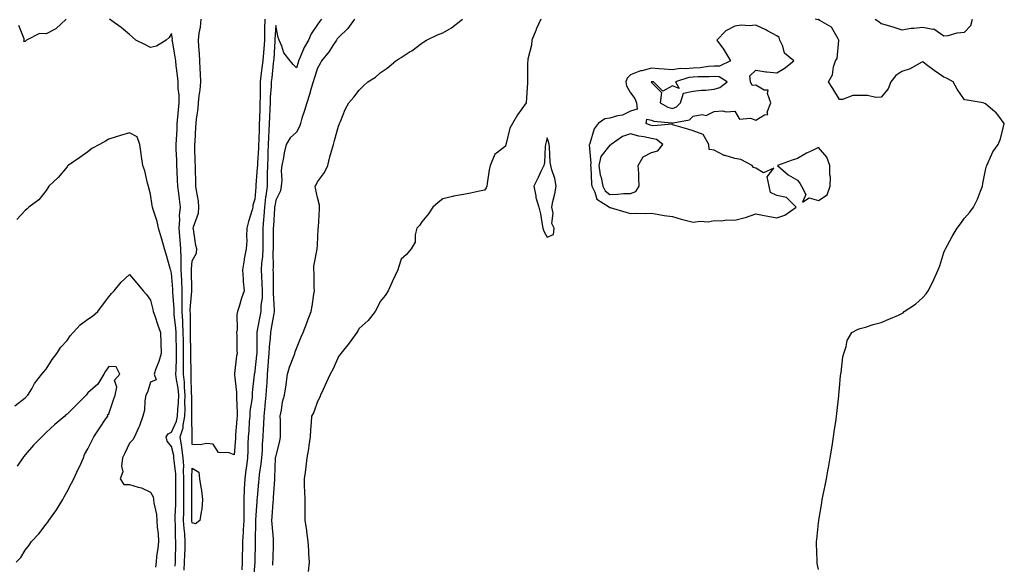
# Model space of a CAD drawing. Units: inches. Extents: x 936803 to 939443, y 7200218 to 7202858.
# Drawn here: x 937785 to 938257, y 7202121 to 7202382 of the extents above; entities that cross this region are included whole.
import ezdxf

# ---------------------------------------------------------------- set-up
doc = ezdxf.new("R2010")
doc.units = ezdxf.units.IN
doc.header["$MEASUREMENT"] = 0
doc.layers.add('Contour_93687200', color=7, linetype='Continuous', true_color=0xb90bc4)

msp = doc.modelspace()

# ---------------------------------------------------------------- linework, layer by layer
at = {"layer": 'Contour_93687200'}
for points in [[(937807.63, 7202381.92, 3217), (937802.62, 7202377.35, 3217), (937798.05, 7202374.95, 3217), (937794.85, 7202375.12, 3217), (937788.71, 7202371.92, 3217), (937788.4, 7202371.57, 3217), (937788.05, 7202371.16, 3217), (937787.41, 7202371.28, 3217), (937787.55, 7202371.92, 3217), (937787.46, 7202372.51, 3217), (937784.93, 7202378.81, 3217)], [(937864.21, 7202118.07, 3217), (937864.4, 7202121.92, 3217), (937864.51, 7202125.47, 3217), (937864.63, 7202128.5, 3217), (937864.73, 7202131.92, 3217), (937864.48, 7202135.49, 3217), (937864.15, 7202138.01, 3217), (937863.9, 7202141.92, 3217), (937863.97, 7202146, 3217), (937863.95, 7202147.82, 3217), (937864.02, 7202151.92, 3217), (937864.04, 7202155.92, 3217), (937864.06, 7202157.94, 3217), (937864.08, 7202161.92, 3217), (937863.9, 7202166.06, 3217), (937863.96, 7202167.84, 3217), (937863.76, 7202171.92, 3217), (937863.12, 7202176.86, 3217), (937863.11, 7202176.98, 3217), (937862.3, 7202181.92, 3217), (937863.64, 7202186.33, 3217), (937863.63, 7202187.51, 3217), (937864.45, 7202191.92, 3217), (937864.61, 7202195.36, 3217), (937864.57, 7202198.44, 3217), (937864.71, 7202201.92, 3217), (937864.36, 7202205.61, 3217), (937864.3, 7202208.17, 3217), (937863.88, 7202211.92, 3217), (937863.91, 7202216.06, 3217), (937863.88, 7202217.76, 3217), (937863.92, 7202221.92, 3217), (937863.85, 7202226.12, 3217), (937863.84, 7202227.7, 3217), (937863.76, 7202231.92, 3217), (937863.51, 7202236.45, 3217), (937863.51, 7202237.39, 3217), (937863.24, 7202241.92, 3217), (937863.25, 7202246.72, 3217), (937863.28, 7202247.15, 3217), (937863.29, 7202251.92, 3217), (937863.05, 7202256.92, 3217), (937862.79, 7202261.92, 3217), (937862.75, 7202266.63, 3217), (937862.67, 7202267.29, 3217), (937862.62, 7202271.92, 3217), (937862.28, 7202276.16, 3217), (937862.07, 7202277.9, 3217), (937861.73, 7202281.92, 3217), (937862.06, 7202285.94, 3217), (937862, 7202287.97, 3217), (937862.43, 7202291.92, 3217), (937861.91, 7202295.79, 3217), (937861.59, 7202298.38, 3217), (937861.13, 7202301.92, 3217), (937861.01, 7202304.89, 3217), (937860.76, 7202309.21, 3217), (937860.65, 7202311.92, 3217), (937860.58, 7202314.46, 3217), (937860.37, 7202319.6, 3217), (937860.3, 7202321.92, 3217), (937860.43, 7202324.3, 3217), (937860.75, 7202329.22, 3217), (937860.89, 7202331.92, 3217), (937861.15, 7202335.03, 3217), (937861.43, 7202338.54, 3217), (937861.72, 7202341.92, 3217), (937861.73, 7202345.59, 3217), (937861.23, 7202348.74, 3217), (937861.24, 7202351.92, 3217), (937861.03, 7202354.91, 3217), (937860.38, 7202359.6, 3217), (937860.19, 7202361.92, 3217), (937859.93, 7202363.8, 3217), (937858.55, 7202371.41, 3217), (937858.48, 7202371.92, 3217), (937858.53, 7202372.41, 3217), (937858.05, 7202374.99, 3217), (937856.92, 7202373.05, 3217), (937855.6, 7202371.92, 3217), (937850.96, 7202369.01, 3217), (937848.05, 7202368.37, 3217), (937845.7, 7202369.58, 3217), (937841.09, 7202371.92, 3217), (937839.39, 7202373.27, 3217), (937838.05, 7202374.62, 3217), (937834.05, 7202377.92, 3217), (937828.42, 7202381.92, 3217)], [(937902.8, 7202381.92, 3216), (937902.7, 7202377.27, 3216), (937902.72, 7202376.59, 3216), (937902.63, 7202371.92, 3216), (937902.3, 7202367.66, 3216), (937902.13, 7202366, 3216), (937901.8, 7202361.92, 3216), (937901.41, 7202358.56, 3216), (937900.94, 7202354.81, 3216), (937900.59, 7202351.92, 3216), (937900.51, 7202349.46, 3216), (937900.55, 7202344.42, 3216), (937900.47, 7202341.92, 3216), (937900.39, 7202339.58, 3216), (937900.24, 7202334.11, 3216), (937900.17, 7202331.92, 3216), (937900.08, 7202329.89, 3216), (937899.93, 7202323.8, 3216), (937899.85, 7202321.92, 3216), (937899.77, 7202320.2, 3216), (937899.3, 7202313.17, 3216), (937899.25, 7202311.92, 3216), (937899.22, 7202310.75, 3216), (937898.54, 7202302.41, 3216), (937898.53, 7202301.92, 3216), (937898.47, 7202301.49, 3216), (937898.05, 7202295.73, 3216), (937897.08, 7202292.9, 3216), (937897.04, 7202291.92, 3216), (937896.7, 7202290.57, 3216), (937894.92, 7202285.05, 3216), (937894.27, 7202281.92, 3216), (937894.08, 7202277.96, 3216), (937894.16, 7202275.81, 3216), (937893.93, 7202271.92, 3216), (937892.85, 7202267.12, 3216), (937892.85, 7202266.72, 3216), (937892.12, 7202261.92, 3216), (937892.46, 7202257.51, 3216), (937892.42, 7202256.3, 3216), (937892.86, 7202251.92, 3216), (937891.65, 7202248.33, 3216), (937890.54, 7202244.42, 3216), (937889.77, 7202241.92, 3216), (937889.48, 7202240.49, 3216), (937889.53, 7202233.4, 3216), (937889.32, 7202231.92, 3216), (937889.34, 7202230.63, 3216), (937889.46, 7202223.33, 3216), (937889.49, 7202221.92, 3216), (937889.3, 7202220.67, 3216), (937888.36, 7202212.23, 3216), (937888.32, 7202211.92, 3216), (937888.32, 7202211.65, 3216), (937889.3, 7202203.17, 3216), (937889.3, 7202201.92, 3216), (937889.22, 7202200.75, 3216), (937889.63, 7202193.5, 3216), (937889.55, 7202191.92, 3216), (937889.45, 7202190.51, 3216), (937888.81, 7202182.68, 3216), (937888.75, 7202181.92, 3216), (937888.72, 7202181.26, 3216), (937888.05, 7202173.35, 3216), (937885.67, 7202174.3, 3216), (937880.61, 7202174.48, 3216), (937878.05, 7202178.52, 3216), (937874.92, 7202178.8, 3216), (937871.89, 7202178.07, 3216), (937868.05, 7202178.25, 3216), (937867.94, 7202181.8, 3216), (937867.92, 7202181.92, 3216), (937867.95, 7202182.02, 3216), (937867.86, 7202191.72, 3216), (937867.89, 7202191.92, 3216), (937867.9, 7202192.08, 3216), (937867.77, 7202201.63, 3216), (937867.78, 7202201.92, 3216), (937867.75, 7202202.21, 3216), (937867.55, 7202211.41, 3216), (937867.49, 7202211.92, 3216), (937867.49, 7202212.47, 3216), (937867.35, 7202221.22, 3216), (937867.36, 7202221.92, 3216), (937867.34, 7202222.62, 3216), (937867.27, 7202231.14, 3216), (937867.25, 7202231.92, 3216), (937867.21, 7202232.76, 3216), (937867.16, 7202241.02, 3216), (937867.11, 7202241.92, 3216), (937867.11, 7202242.86, 3216), (937867.82, 7202251.69, 3216), (937867.82, 7202251.92, 3216), (937867.81, 7202252.17, 3216), (937867.7, 7202261.57, 3216), (937867.68, 7202261.92, 3216), (937867.67, 7202262.29, 3216), (937868.05, 7202266.22, 3216), (937870.07, 7202269.89, 3216), (937870.27, 7202271.92, 3216), (937869.71, 7202273.58, 3216), (937868.64, 7202281.33, 3216), (937868.49, 7202281.92, 3216), (937868.57, 7202282.45, 3216), (937870.96, 7202289.01, 3216), (937871.22, 7202291.92, 3216), (937870.96, 7202294.83, 3216), (937870.03, 7202299.95, 3216), (937869.82, 7202301.92, 3216), (937869.8, 7202303.68, 3216), (937869.6, 7202310.38, 3216), (937869.58, 7202311.92, 3216), (937869.51, 7202313.38, 3216), (937869.32, 7202320.65, 3216), (937869.26, 7202321.92, 3216), (937869.4, 7202323.27, 3216), (937869.76, 7202330.2, 3216), (937869.95, 7202331.92, 3216), (937870.16, 7202334.03, 3216), (937870.82, 7202339.15, 3216), (937871.08, 7202341.92, 3216), (937871.38, 7202345.26, 3216), (937871.9, 7202348.07, 3216), (937872.18, 7202351.92, 3216), (937871.93, 7202355.81, 3216), (937871.91, 7202358.05, 3216), (937871.69, 7202361.92, 3216), (937871.44, 7202365.3, 3216), (937871.19, 7202368.78, 3216), (937870.96, 7202371.92, 3216), (937871.37, 7202375.24, 3216), (937871.95, 7202378.03, 3216), (937872.34, 7202381.92, 3216)], [(937929.9, 7202381.92, 3217), (937929.1, 7202380.87, 3217), (937928.05, 7202379.28, 3217), (937925.09, 7202374.87, 3217), (937923.71, 7202371.92, 3217), (937921.63, 7202368.33, 3217), (937919.79, 7202363.66, 3217), (937918.99, 7202361.92, 3217), (937918.76, 7202361.2, 3217), (937918.05, 7202358.6, 3217), (937916.34, 7202360.2, 3217), (937914.91, 7202361.92, 3217), (937911.89, 7202365.75, 3217), (937910.98, 7202368.99, 3217), (937909.7, 7202371.92, 3217), (937909.25, 7202373.13, 3217), (937908.05, 7202378.85, 3217), (937907.63, 7202372.35, 3217), (937907.62, 7202371.92, 3217), (937907.59, 7202371.45, 3217), (937907.09, 7202362.88, 3217), (937907.01, 7202361.92, 3217), (937906.87, 7202360.75, 3217), (937906.11, 7202353.87, 3217), (937905.87, 7202351.92, 3217), (937905.79, 7202349.65, 3217), (937905.39, 7202344.58, 3217), (937905.31, 7202341.92, 3217), (937905.21, 7202339.09, 3217), (937905.06, 7202334.91, 3217), (937904.96, 7202331.92, 3217), (937904.81, 7202328.68, 3217), (937904.59, 7202325.38, 3217), (937904.44, 7202321.92, 3217), (937904.27, 7202318.13, 3217), (937904.21, 7202315.75, 3217), (937904.04, 7202311.92, 3217), (937903.93, 7202307.8, 3217), (937903.98, 7202305.98, 3217), (937903.87, 7202301.92, 3217), (937903.26, 7202297.13, 3217), (937903.2, 7202296.76, 3217), (937902.64, 7202291.92, 3217), (937902.31, 7202287.66, 3217), (937902.16, 7202286.02, 3217), (937901.83, 7202281.92, 3217), (937901.82, 7202278.15, 3217), (937901.85, 7202275.71, 3217), (937901.84, 7202271.92, 3217), (937901.64, 7202268.33, 3217), (937901.22, 7202265.08, 3217), (937901.02, 7202261.92, 3217), (937901.17, 7202258.8, 3217), (937901.45, 7202255.32, 3217), (937901.6, 7202251.92, 3217), (937901.47, 7202248.5, 3217), (937900.97, 7202244.83, 3217), (937900.84, 7202241.92, 3217), (937900.42, 7202239.56, 3217), (937899.22, 7202233.09, 3217), (937899.01, 7202231.92, 3217), (937898.96, 7202231.02, 3217), (937899.02, 7202222.9, 3217), (937898.97, 7202221.92, 3217), (937898.9, 7202221.06, 3217), (937898.05, 7202213.58, 3217), (937897.79, 7202212.17, 3217), (937897.75, 7202211.92, 3217), (937897.75, 7202211.63, 3217), (937896.79, 7202203.19, 3217), (937896.79, 7202201.92, 3217), (937896.7, 7202200.57, 3217), (937895.68, 7202194.28, 3217), (937895.56, 7202191.92, 3217), (937895.37, 7202189.24, 3217), (937895.08, 7202184.89, 3217), (937894.86, 7202181.92, 3217), (937894.71, 7202178.58, 3217), (937894.68, 7202175.3, 3217), (937894.51, 7202171.92, 3217), (937894, 7202167.88, 3217), (937893.76, 7202166.22, 3217), (937893.24, 7202161.92, 3217), (937892.98, 7202157, 3217), (937892.97, 7202156.84, 3217), (937892.73, 7202151.92, 3217), (937892.7, 7202147.27, 3217), (937892.72, 7202146.59, 3217), (937892.69, 7202141.92, 3217), (937892.47, 7202137.49, 3217), (937892.36, 7202136.24, 3217), (937892.12, 7202131.92, 3217), (937892.07, 7202127.9, 3217), (937892.03, 7202125.9, 3217), (937891.97, 7202121.92, 3217), (937891.72, 7202118.25, 3217)], [(937945.75, 7202381.92, 3218), (937942.54, 7202377.43, 3218), (937938.05, 7202373.11, 3218), (937937.53, 7202372.45, 3218), (937937.18, 7202371.92, 3218), (937935.42, 7202369.3, 3218), (937933.57, 7202366.39, 3218), (937929.97, 7202361.92, 3218), (937929.35, 7202360.61, 3218), (937928.05, 7202358.46, 3218), (937926.41, 7202353.56, 3218), (937925.92, 7202351.92, 3218), (937924.99, 7202348.85, 3218), (937924.16, 7202345.81, 3218), (937922.86, 7202341.92, 3218), (937921.84, 7202338.13, 3218), (937920.6, 7202334.48, 3218), (937919.83, 7202331.92, 3218), (937919.47, 7202330.49, 3218), (937918.05, 7202327.8, 3218), (937914.89, 7202325.08, 3218), (937913.01, 7202321.92, 3218), (937912.01, 7202317.96, 3218), (937911.78, 7202315.65, 3218), (937911.04, 7202311.92, 3218), (937910.59, 7202309.38, 3218), (937910.96, 7202304.83, 3218), (937910.63, 7202301.92, 3218), (937910.29, 7202299.67, 3218), (937908.05, 7202295.32, 3218), (937907.56, 7202292.41, 3218), (937907.5, 7202291.92, 3218), (937907.46, 7202291.33, 3218), (937906.95, 7202283.03, 3218), (937906.85, 7202281.92, 3218), (937906.85, 7202280.73, 3218), (937906.75, 7202273.23, 3218), (937906.74, 7202271.92, 3218), (937906.66, 7202270.53, 3218), (937906.75, 7202263.23, 3218), (937906.67, 7202261.92, 3218), (937906.73, 7202260.59, 3218), (937906.81, 7202253.15, 3218), (937906.87, 7202251.92, 3218), (937906.83, 7202250.69, 3218), (937907.31, 7202242.66, 3218), (937907.28, 7202241.92, 3218), (937907.11, 7202240.98, 3218), (937905.92, 7202234.05, 3218), (937905.53, 7202231.92, 3218), (937905.39, 7202229.26, 3218), (937904.93, 7202225.03, 3218), (937904.79, 7202221.92, 3218), (937904.49, 7202218.37, 3218), (937904.33, 7202215.65, 3218), (937904, 7202211.92, 3218), (937903.71, 7202207.58, 3218), (937903.66, 7202206.31, 3218), (937903.36, 7202201.92, 3218), (937902.87, 7202197.1, 3218), (937902.81, 7202196.67, 3218), (937902.26, 7202191.92, 3218), (937902.13, 7202187.84, 3218), (937901.96, 7202185.83, 3218), (937901.81, 7202181.92, 3218), (937901.5, 7202178.48, 3218), (937901.46, 7202175.34, 3218), (937901.19, 7202171.92, 3218), (937900.94, 7202169.03, 3218), (937900.13, 7202163.99, 3218), (937899.92, 7202161.92, 3218), (937899.78, 7202160.18, 3218), (937899.1, 7202152.97, 3218), (937899.02, 7202151.92, 3218), (937898.95, 7202151.02, 3218), (937898.39, 7202142.25, 3218), (937898.36, 7202141.92, 3218), (937898.37, 7202141.59, 3218), (937898.22, 7202132.08, 3218), (937898.22, 7202131.92, 3218), (937898.22, 7202131.74, 3218), (937898.07, 7202121.94, 3218), (937898.05, 7202121.76, 3218), (937897.18, 7202112.8, 3218)], [(937906.57, 7202120.44, 3219), (937906.71, 7202121.92, 3219), (937906.74, 7202123.23, 3219), (937906.94, 7202130.81, 3219), (937906.96, 7202131.92, 3219), (937906.92, 7202133.05, 3219), (937906.27, 7202140.14, 3219), (937906.2, 7202141.92, 3219), (937906.32, 7202143.64, 3219), (937906.86, 7202150.73, 3219), (937906.95, 7202151.92, 3219), (937907.03, 7202152.94, 3219), (937907.61, 7202161.49, 3219), (937907.64, 7202161.92, 3219), (937907.68, 7202162.29, 3219), (937907.97, 7202171.84, 3219), (937907.97, 7202171.92, 3219), (937907.98, 7202172, 3219), (937908.05, 7202172.43, 3219), (937910.02, 7202179.95, 3219), (937910.36, 7202181.92, 3219), (937910.34, 7202184.21, 3219), (937910.25, 7202189.73, 3219), (937910.23, 7202191.92, 3219), (937910.87, 7202194.75, 3219), (937911.25, 7202198.72, 3219), (937912.29, 7202201.92, 3219), (937912.98, 7202206.84, 3219), (937912.99, 7202206.98, 3219), (937913.72, 7202211.92, 3219), (937914.62, 7202215.36, 3219), (937916.71, 7202220.57, 3219), (937917.15, 7202221.92, 3219), (937917.4, 7202222.58, 3219), (937918.05, 7202224.21, 3219), (937920.22, 7202229.75, 3219), (937921.12, 7202231.92, 3219), (937923.02, 7202236.88, 3219), (937923.04, 7202236.94, 3219), (937924.97, 7202241.92, 3219), (937925.48, 7202244.5, 3219), (937926.35, 7202250.22, 3219), (937926.66, 7202251.92, 3219), (937926.52, 7202253.44, 3219), (937926.41, 7202260.28, 3219), (937926.23, 7202261.92, 3219), (937926.37, 7202263.6, 3219), (937927.92, 7202271.78, 3219), (937927.93, 7202271.92, 3219), (937927.95, 7202272.02, 3219), (937928.05, 7202273.81, 3219), (937928.43, 7202281.53, 3219), (937928.5, 7202282.37, 3219), (937928.96, 7202291, 3219), (937929.05, 7202291.92, 3219), (937929.03, 7202292.9, 3219), (937928.05, 7202296.47, 3219), (937927.11, 7202300.98, 3219), (937926.93, 7202301.92, 3219), (937927.33, 7202302.64, 3219), (937928.05, 7202304.01, 3219), (937931.46, 7202308.5, 3219), (937932.99, 7202311.92, 3219), (937933.95, 7202316.02, 3219), (937934.8, 7202318.68, 3219), (937935.68, 7202321.92, 3219), (937936.14, 7202323.83, 3219), (937938.05, 7202330.65, 3219), (937938.43, 7202331.55, 3219), (937938.6, 7202331.92, 3219), (937939.02, 7202332.9, 3219), (937941.29, 7202338.68, 3219), (937942.98, 7202341.92, 3219), (937945.44, 7202344.52, 3219), (937948.05, 7202347.99, 3219), (937950.05, 7202349.93, 3219), (937952.22, 7202351.92, 3219), (937955.76, 7202354.21, 3219), (937958.05, 7202356.2, 3219), (937961.49, 7202358.48, 3219), (937965.59, 7202361.92, 3219), (937967.05, 7202362.92, 3219), (937968.05, 7202363.62, 3219), (937972.48, 7202366.35, 3219), (937973.21, 7202366.76, 3219), (937978.05, 7202370.42, 3219), (937978.96, 7202371.02, 3219), (937980.19, 7202371.92, 3219), (937985.59, 7202374.38, 3219), (937988.05, 7202375.36, 3219), (937992.21, 7202377.76, 3219), (937997.46, 7202381.92, 3219)], [(938035.07, 7202381.92, 3220), (938032.84, 7202377.13, 3220), (938032.6, 7202376.47, 3220), (938030.77, 7202371.92, 3220), (938030.58, 7202369.38, 3220), (938028.83, 7202362.7, 3220), (938028.75, 7202361.92, 3220), (938028.69, 7202361.28, 3220), (938028.69, 7202352.56, 3220), (938028.65, 7202351.92, 3220), (938028.63, 7202351.35, 3220), (938028.06, 7202341.92, 3220), (938028.05, 7202341.88, 3220), (938023.87, 7202336.1, 3220), (938021.54, 7202331.92, 3220), (938020.25, 7202329.73, 3220), (938018.45, 7202322.31, 3220), (938018.3, 7202321.92, 3220), (938018.23, 7202321.74, 3220), (938018.05, 7202321.18, 3220), (938013.84, 7202317.7, 3220), (938012.9, 7202317.08, 3220), (938012.86, 7202316.72, 3220), (938010.81, 7202311.92, 3220), (938010.23, 7202309.73, 3220), (938009.4, 7202303.27, 3220), (938009.1, 7202301.92, 3220), (938008.79, 7202301.18, 3220), (938008.05, 7202299.99, 3220), (938005.66, 7202299.54, 3220), (938001.35, 7202298.62, 3220), (937998.05, 7202298.03, 3220), (937993.24, 7202297.12, 3220), (937992.89, 7202297.08, 3220), (937988.05, 7202295.87, 3220), (937985.85, 7202294.13, 3220), (937983.32, 7202291.92, 3220), (937981.28, 7202288.7, 3220), (937978.05, 7202284.93, 3220), (937976.85, 7202283.11, 3220), (937975.66, 7202281.92, 3220), (937974.8, 7202278.68, 3220), (937974.81, 7202275.16, 3220), (937972.95, 7202271.92, 3220), (937970.69, 7202269.28, 3220), (937968.05, 7202266.96, 3220), (937966.92, 7202263.05, 3220), (937966.5, 7202261.92, 3220), (937965.23, 7202259.11, 3220), (937963.89, 7202256.08, 3220), (937961.95, 7202251.92, 3220), (937960.43, 7202249.54, 3220), (937958.05, 7202246.67, 3220), (937956.52, 7202243.44, 3220), (937955.64, 7202241.92, 3220), (937952.26, 7202237.72, 3220), (937948.05, 7202233.87, 3220), (937947.33, 7202232.64, 3220), (937946.86, 7202231.92, 3220), (937944.07, 7202227.94, 3220), (937943.25, 7202226.72, 3220), (937939.23, 7202221.92, 3220), (937938.74, 7202221.24, 3220), (937938.05, 7202220.46, 3220), (937935.5, 7202214.48, 3220), (937934.12, 7202211.92, 3220), (937932.23, 7202207.74, 3220), (937930.73, 7202204.6, 3220), (937929.48, 7202201.92, 3220), (937929.11, 7202200.87, 3220), (937928.05, 7202198.91, 3220), (937926.26, 7202193.72, 3220), (937925.17, 7202191.92, 3220), (937925.02, 7202188.89, 3220), (937924.66, 7202185.32, 3220), (937924.51, 7202181.92, 3220), (937923.88, 7202177.76, 3220), (937923.71, 7202176.26, 3220), (937923.01, 7202171.92, 3220), (937922.43, 7202167.55, 3220), (937922.23, 7202166.1, 3220), (937921.68, 7202161.92, 3220), (937921.71, 7202158.27, 3220), (937921.88, 7202155.75, 3220), (937921.92, 7202151.92, 3220), (937922, 7202147.97, 3220), (937921.95, 7202145.83, 3220), (937922.05, 7202141.92, 3220), (937922.74, 7202137.23, 3220), (937922.84, 7202136.71, 3220), (937923.47, 7202131.92, 3220), (937923.68, 7202127.55, 3220), (937923.8, 7202126.18, 3220), (937924.02, 7202121.92, 3220), (937923.65, 7202117.53, 3220)], [(938168.05, 7202118.37, 3220), (938167.46, 7202121.33, 3220), (938167.36, 7202121.92, 3220), (938167.35, 7202122.62, 3220), (938167.1, 7202130.96, 3220), (938167.1, 7202131.92, 3220), (938167.21, 7202132.76, 3220), (938168.05, 7202140.81, 3220), (938168.16, 7202141.8, 3220), (938168.17, 7202141.92, 3220), (938168.19, 7202142.06, 3220), (938169.69, 7202150.28, 3220), (938169.89, 7202151.92, 3220), (938170.29, 7202154.17, 3220), (938171.27, 7202158.7, 3220), (938171.85, 7202161.92, 3220), (938172.74, 7202166.61, 3220), (938172.84, 7202167.12, 3220), (938173.67, 7202171.92, 3220), (938174.31, 7202175.65, 3220), (938174.77, 7202178.64, 3220), (938175.31, 7202181.92, 3220), (938175.61, 7202184.36, 3220), (938176.46, 7202190.32, 3220), (938176.68, 7202191.92, 3220), (938176.78, 7202193.19, 3220), (938177.72, 7202201.59, 3220), (938177.75, 7202201.92, 3220), (938177.76, 7202202.21, 3220), (938178.05, 7202205.26, 3220), (938178.66, 7202211.31, 3220), (938178.76, 7202211.92, 3220), (938178.93, 7202212.8, 3220), (938179.79, 7202220.18, 3220), (938180.19, 7202221.92, 3220), (938181.31, 7202225.18, 3220), (938181.84, 7202228.13, 3220), (938184.08, 7202231.92, 3220), (938186.71, 7202233.27, 3220), (938188.05, 7202233.76, 3220), (938190.59, 7202234.46, 3220), (938194.21, 7202235.77, 3220), (938198.05, 7202236.65, 3220), (938201.74, 7202238.23, 3220), (938206.38, 7202240.26, 3220), (938208.05, 7202240.98, 3220), (938208.57, 7202241.39, 3220), (938209.13, 7202241.92, 3220), (938214.57, 7202245.4, 3220), (938218.05, 7202248.58, 3220), (938219.62, 7202250.36, 3220), (938220.64, 7202251.92, 3220), (938223.21, 7202256.76, 3220), (938223.38, 7202257.25, 3220), (938225.36, 7202261.92, 3220), (938226.17, 7202263.8, 3220), (938228.05, 7202270.16, 3220), (938228.6, 7202271.37, 3220), (938228.82, 7202271.92, 3220), (938229.81, 7202273.68, 3220), (938232.13, 7202277.84, 3220), (938234.46, 7202281.92, 3220), (938236.09, 7202283.89, 3220), (938238.05, 7202286.63, 3220), (938240.54, 7202289.44, 3220), (938242.27, 7202291.92, 3220), (938244.22, 7202295.75, 3220), (938245.62, 7202299.5, 3220), (938246.64, 7202301.92, 3220), (938246.8, 7202303.17, 3220), (938248.05, 7202309.69, 3220), (938248.49, 7202311.47, 3220), (938248.69, 7202311.92, 3220), (938249.37, 7202313.25, 3220), (938251.6, 7202318.37, 3220), (938254.2, 7202321.92, 3220), (938255.27, 7202324.69, 3220), (938256.63, 7202330.49, 3220), (938257.07, 7202331.92, 3220), (938253.92, 7202336.04, 3220), (938253.2, 7202337.08, 3220), (938251.62, 7202338.35, 3220), (938248.05, 7202341.37, 3220), (938247.68, 7202341.55, 3220), (938246.87, 7202341.92, 3220), (938239.3, 7202343.17, 3220), (938238.05, 7202343.23, 3220), (938234.47, 7202348.35, 3220), (938232.62, 7202351.92, 3220), (938229.64, 7202353.5, 3220), (938228.05, 7202354.07, 3220), (938223.41, 7202357.27, 3220), (938219.86, 7202360.1, 3220), (938218.05, 7202361.53, 3220), (938217.3, 7202361.18, 3220), (938211.89, 7202358.09, 3220), (938208.05, 7202356.78, 3220), (938205.04, 7202354.93, 3220), (938202.67, 7202351.92, 3220), (938201.38, 7202348.58, 3220), (938198.05, 7202344.58, 3220), (938195.53, 7202344.44, 3220), (938191.56, 7202345.44, 3220), (938188.05, 7202345.32, 3220), (938184.54, 7202345.44, 3220), (938179.51, 7202343.38, 3220), (938178.05, 7202343.48, 3220), (938174.86, 7202348.74, 3220), (938172.79, 7202351.92, 3220), (938174.69, 7202355.28, 3220), (938175.22, 7202359.09, 3220), (938176.14, 7202361.92, 3220), (938176.94, 7202363.03, 3220), (938177.75, 7202371.63, 3220), (938177.85, 7202371.92, 3220), (938177.41, 7202372.56, 3220), (938174.29, 7202378.15, 3220), (938168.7, 7202381.26, 3220), (938168.05, 7202381.72, 3220), (938167.7, 7202381.57, 3220), (938166.43, 7202381.92, 3220)], [(938195.22, 7202381.92, 3219), (938196.91, 7202380.79, 3219), (938198.05, 7202379.89, 3219), (938200.99, 7202378.99, 3219), (938204.19, 7202378.07, 3219), (938208.05, 7202376.8, 3219), (938212.4, 7202377.58, 3219), (938213.65, 7202377.53, 3219), (938218.05, 7202378.05, 3219), (938222.86, 7202377.1, 3219), (938223.36, 7202377.23, 3219), (938228.05, 7202373.87, 3219), (938230.25, 7202374.13, 3219), (938234.56, 7202375.42, 3219), (938238.05, 7202375.67, 3219), (938241.06, 7202378.91, 3219), (938241.87, 7202381.92, 3219)], [(937859.87, 7202120.1, 3218), (937859.95, 7202121.92, 3218), (937860.01, 7202123.87, 3218), (937860.11, 7202129.87, 3218), (937860.17, 7202131.92, 3218), (937860.03, 7202133.89, 3218), (937860.02, 7202139.95, 3218), (937859.9, 7202141.92, 3218), (937859.93, 7202143.8, 3218), (937860.2, 7202149.77, 3218), (937860.23, 7202151.92, 3218), (937860.25, 7202154.11, 3218), (937860.25, 7202159.73, 3218), (937860.26, 7202161.92, 3218), (937860.17, 7202164.03, 3218), (937859.36, 7202170.61, 3218), (937859.3, 7202171.92, 3218), (937859.15, 7202173.03, 3218), (937858.05, 7202177.25, 3218), (937855.99, 7202179.87, 3218), (937855.61, 7202181.92, 3218), (937856.52, 7202183.44, 3218), (937858.05, 7202184.13, 3218), (937860.55, 7202189.42, 3218), (937861.01, 7202191.92, 3218), (937861.16, 7202195.03, 3218), (937861.5, 7202198.46, 3218), (937861.64, 7202201.92, 3218), (937861.33, 7202205.2, 3218), (937860.54, 7202209.42, 3218), (937860.26, 7202211.92, 3218), (937860.28, 7202214.15, 3218), (937860.48, 7202219.5, 3218), (937860.5, 7202221.92, 3218), (937860.45, 7202224.32, 3218), (937860.31, 7202229.67, 3218), (937860.27, 7202231.92, 3218), (937860.15, 7202234.03, 3218), (937859.45, 7202240.51, 3218), (937859.37, 7202241.92, 3218), (937859.37, 7202243.25, 3218), (937858.77, 7202251.2, 3218), (937858.77, 7202251.92, 3218), (937858.74, 7202252.6, 3218), (937858.05, 7202260.32, 3218), (937857.73, 7202261.61, 3218), (937857.64, 7202261.92, 3218), (937857.48, 7202262.49, 3218), (937855.52, 7202269.38, 3218), (937854.75, 7202271.92, 3218), (937853.43, 7202276.55, 3218), (937853.27, 7202277.13, 3218), (937851.81, 7202281.92, 3218), (937851.23, 7202285.1, 3218), (937849.25, 7202290.71, 3218), (937848.96, 7202291.92, 3218), (937848.8, 7202292.66, 3218), (937848.05, 7202298.05, 3218), (937847.3, 7202301.18, 3218), (937847.04, 7202301.92, 3218), (937846.63, 7202303.33, 3218), (937845.37, 7202309.24, 3218), (937844.44, 7202311.92, 3218), (937843.78, 7202316.18, 3218), (937843.6, 7202317.47, 3218), (937842.88, 7202321.92, 3218), (937841.7, 7202325.57, 3218), (937838.05, 7202327.45, 3218), (937833.69, 7202326.28, 3218), (937831.66, 7202325.53, 3218), (937828.05, 7202324.4, 3218), (937826.42, 7202323.54, 3218), (937823.64, 7202321.92, 3218), (937820, 7202319.97, 3218), (937818.05, 7202318.4, 3218), (937814.25, 7202315.73, 3218), (937808.58, 7202311.92, 3218), (937808.35, 7202311.63, 3218), (937808.05, 7202311.18, 3218), (937803.89, 7202306.08, 3218), (937799.32, 7202301.92, 3218), (937798.89, 7202301.08, 3218), (937798.05, 7202299.81, 3218), (937794.62, 7202295.36, 3218), (937789.82, 7202291.92, 3218), (937788.89, 7202291.08, 3218), (937788.05, 7202290.38, 3218), (937783.95, 7202286.02, 3218)], [(937783.13, 7202196.84, 3219), (937788.05, 7202200.57, 3219), (937788.67, 7202201.3, 3219), (937789.34, 7202201.92, 3219), (937791.14, 7202205.01, 3219), (937792.42, 7202207.55, 3219), (937796.03, 7202211.92, 3219), (937796.92, 7202213.05, 3219), (937798.05, 7202214.32, 3219), (937800.95, 7202219.01, 3219), (937803.12, 7202221.92, 3219), (937805.15, 7202224.83, 3219), (937808.05, 7202228.05, 3219), (937809.6, 7202230.36, 3219), (937811.02, 7202231.92, 3219), (937814.36, 7202235.61, 3219), (937818.05, 7202238.33, 3219), (937820.23, 7202239.73, 3219), (937822.82, 7202241.92, 3219), (937824.99, 7202244.99, 3219), (937828.05, 7202248.93, 3219), (937829.39, 7202250.59, 3219), (937830.69, 7202251.92, 3219), (937834.05, 7202255.92, 3219), (937838.05, 7202259.62, 3219), (937841.56, 7202255.44, 3219), (937844.52, 7202251.92, 3219), (937846.16, 7202250.03, 3219), (937848.05, 7202247.45, 3219), (937849.1, 7202242.97, 3219), (937849.36, 7202241.92, 3219), (937850.08, 7202239.89, 3219), (937851.57, 7202235.44, 3219), (937852.89, 7202231.92, 3219), (937852.99, 7202226.98, 3219), (937852.98, 7202226.84, 3219), (937853.1, 7202221.92, 3219), (937852.02, 7202217.96, 3219), (937850.64, 7202214.5, 3219), (937849.77, 7202211.92, 3219), (937850.77, 7202209.19, 3219), (937848.05, 7202208.15, 3219), (937846.63, 7202203.35, 3219), (937845.88, 7202201.92, 3219), (937845.37, 7202199.24, 3219), (937845.22, 7202194.75, 3219), (937844.42, 7202191.92, 3219), (937842.82, 7202187.15, 3219), (937842.32, 7202186.2, 3219), (937840.44, 7202181.92, 3219), (937839.51, 7202180.47, 3219), (937838.05, 7202178.97, 3219), (937835.82, 7202174.15, 3219), (937834.69, 7202171.92, 3219), (937834.11, 7202167.97, 3219), (937834.78, 7202165.2, 3219), (937833.5, 7202161.92, 3219), (937835.23, 7202159.11, 3219), (937838.05, 7202159.15, 3219), (937842.12, 7202157.86, 3219), (937843.71, 7202157.58, 3219), (937848.05, 7202155.47, 3219), (937849.3, 7202153.17, 3219), (937849.56, 7202151.92, 3219), (937849.63, 7202150.34, 3219), (937850.97, 7202144.85, 3219), (937851.05, 7202141.92, 3219), (937851.26, 7202138.72, 3219), (937851.64, 7202135.51, 3219), (937851.85, 7202131.92, 3219), (937851.53, 7202128.44, 3219), (937850.99, 7202124.87, 3219), (937850.69, 7202121.92, 3219), (937850.49, 7202119.48, 3219)], [(937783.73, 7202121.92, 3220), (937785.85, 7202124.11, 3220), (937788.05, 7202127.66, 3220), (937789.89, 7202130.08, 3220), (937791.04, 7202131.92, 3220), (937794.52, 7202135.46, 3220), (937798.05, 7202140.22, 3220), (937798.84, 7202141.14, 3220), (937799.39, 7202141.92, 3220), (937802.65, 7202146.53, 3220), (937802.99, 7202146.98, 3220), (937806.01, 7202151.92, 3220), (937806.74, 7202153.23, 3220), (937808.05, 7202155.71, 3220), (937810.19, 7202159.77, 3220), (937811.26, 7202161.92, 3220), (937813.44, 7202166.53, 3220), (937814.12, 7202167.99, 3220), (937815.97, 7202171.92, 3220), (937816.48, 7202173.5, 3220), (937818.05, 7202176.24, 3220), (937819.92, 7202180.05, 3220), (937820.94, 7202181.92, 3220), (937823.76, 7202186.22, 3220), (937826.53, 7202190.4, 3220), (937827.53, 7202191.92, 3220), (937827.41, 7202192.56, 3220), (937828.05, 7202192.96, 3220), (937830.35, 7202199.62, 3220), (937831.08, 7202201.92, 3220), (937831.85, 7202205.73, 3220), (937830.85, 7202209.13, 3220), (937833.34, 7202211.92, 3220), (937831.59, 7202215.46, 3220), (937828.05, 7202215.61, 3220), (937826.55, 7202213.42, 3220), (937825.63, 7202211.92, 3220), (937822.77, 7202207.19, 3220), (937818.05, 7202202.99, 3220), (937817.58, 7202202.39, 3220), (937817.29, 7202201.92, 3220), (937812.66, 7202197.31, 3220), (937808.05, 7202192.88, 3220), (937807.51, 7202192.47, 3220), (937806.93, 7202191.92, 3220), (937802.19, 7202187.78, 3220), (937798.05, 7202183.95, 3220), (937797, 7202182.97, 3220), (937795.94, 7202181.92, 3220), (937792.06, 7202177.9, 3220), (937788.05, 7202173.4, 3220), (937787.39, 7202172.58, 3220), (937786.96, 7202171.92, 3220), (937784.12, 7202167.99, 3220)]]:
    msp.add_polyline3d(points, dxfattribs=at)
for points in [[(938148.05, 7202286.82, 3221), (938151.93, 7202288.03, 3221), (938157.29, 7202291.92, 3221), (938152.75, 7202296.61, 3221), (938148.05, 7202297.41, 3221), (938145.02, 7202298.89, 3221), (938144.37, 7202301.92, 3221), (938143.52, 7202306.45, 3221), (938146.71, 7202310.57, 3221), (938141.67, 7202308.31, 3221), (938138.05, 7202310.55, 3221), (938136.99, 7202310.87, 3221), (938136.32, 7202311.92, 3221), (938130.86, 7202314.73, 3221), (938128.05, 7202315.16, 3221), (938123.37, 7202316.59, 3221), (938122.8, 7202316.67, 3221), (938118.05, 7202319.19, 3221), (938115.72, 7202319.58, 3221), (938115.47, 7202321.92, 3221), (938112.84, 7202326.71, 3221), (938108.05, 7202328.38, 3221), (938105.4, 7202329.26, 3221), (938098.81, 7202331.16, 3221), (938098.05, 7202331.39, 3221), (938097.72, 7202331.59, 3221), (938089.18, 7202330.79, 3221), (938088.05, 7202331.06, 3221), (938087.34, 7202331.22, 3221), (938085.56, 7202331.92, 3221), (938085.88, 7202334.09, 3221), (938088.05, 7202333.52, 3221), (938089.16, 7202333.03, 3221), (938097.73, 7202332.23, 3221), (938098.05, 7202332.15, 3221), (938098.46, 7202332.33, 3221), (938106.27, 7202333.7, 3221), (938108.05, 7202335.51, 3221), (938112.36, 7202336.24, 3221), (938114.23, 7202335.75, 3221), (938118.05, 7202337.7, 3221), (938122.01, 7202337.96, 3221), (938123.76, 7202337.62, 3221), (938128.05, 7202337.8, 3221), (938130.15, 7202334.03, 3221), (938135.5, 7202334.48, 3221), (938138.05, 7202333.58, 3221), (938142.24, 7202336.12, 3221), (938143.72, 7202336.26, 3221), (938143.48, 7202337.35, 3221), (938145.18, 7202341.92, 3221), (938143.58, 7202346.39, 3221), (938143.96, 7202347.84, 3221), (938142.05, 7202347.92, 3221), (938138.05, 7202350.3, 3221), (938136.31, 7202350.18, 3221), (938135.4, 7202351.92, 3221), (938135.22, 7202354.75, 3221), (938138.05, 7202357.51, 3221), (938142.82, 7202356.69, 3221), (938143.26, 7202356.71, 3221), (938148.05, 7202356.16, 3221), (938151.68, 7202358.29, 3221), (938156.16, 7202361.92, 3221), (938151.8, 7202365.67, 3221), (938150.97, 7202368.99, 3221), (938149.6, 7202371.92, 3221), (938149.22, 7202373.09, 3221), (938148.05, 7202373.91, 3221), (938143.67, 7202376.31, 3221), (938142.88, 7202376.76, 3221), (938138.05, 7202379.03, 3221), (938134.81, 7202378.68, 3221), (938131, 7202378.97, 3221), (938128.05, 7202378.5, 3221), (938123.63, 7202376.33, 3221), (938119.37, 7202371.92, 3221), (938122.47, 7202367.49, 3221), (938122.96, 7202366.82, 3221), (938125.93, 7202361.92, 3221), (938120.61, 7202359.36, 3221), (938118.05, 7202359.48, 3221), (938115.4, 7202359.26, 3221), (938111.32, 7202358.66, 3221), (938108.05, 7202358.44, 3221), (938104.18, 7202358.05, 3221), (938101.74, 7202358.23, 3221), (938098.05, 7202357.68, 3221), (938094.1, 7202357.97, 3221), (938091.8, 7202358.17, 3221), (938088.05, 7202358.46, 3221), (938083.36, 7202357.23, 3221), (938082.79, 7202357.17, 3221), (938078.05, 7202355.22, 3221), (938076.32, 7202353.66, 3221), (938075.73, 7202351.92, 3221), (938076.03, 7202349.91, 3221), (938078.05, 7202346.61, 3221), (938080.01, 7202343.87, 3221), (938080.87, 7202341.92, 3221), (938081.12, 7202338.85, 3221), (938078.05, 7202337.86, 3221), (938074.09, 7202335.88, 3221), (938071.75, 7202335.61, 3221), (938068.05, 7202334.52, 3221), (938065.77, 7202334.19, 3221), (938062.48, 7202331.92, 3221), (938060.55, 7202329.42, 3221), (938058.55, 7202322.41, 3221), (938058.33, 7202321.92, 3221), (938058.22, 7202321.74, 3221), (938059.04, 7202312.92, 3221), (938058.8, 7202311.92, 3221), (938058.94, 7202311.04, 3221), (938059.23, 7202303.11, 3221), (938059.47, 7202301.92, 3221), (938060.96, 7202299.01, 3221), (938061.81, 7202295.69, 3221), (938067.87, 7202291.92, 3221), (938067.94, 7202291.8, 3221), (938068.05, 7202291.76, 3221), (938068.27, 7202291.71, 3221), (938075.71, 7202289.58, 3221), (938078.05, 7202288.91, 3221), (938080.96, 7202289.01, 3221), (938085.07, 7202288.95, 3221), (938088.05, 7202289.03, 3221), (938091.5, 7202288.46, 3221), (938094.11, 7202287.97, 3221), (938098.05, 7202287.37, 3221), (938102.31, 7202286.18, 3221), (938104.23, 7202285.75, 3221), (938108.05, 7202284.75, 3221), (938111.31, 7202285.18, 3221), (938115.16, 7202284.81, 3221), (938118.05, 7202285.46, 3221), (938121.47, 7202285.34, 3221), (938124.17, 7202285.79, 3221), (938128.05, 7202285.71, 3221), (938133, 7202286.88, 3221), (938133.09, 7202286.88, 3221), (938138.05, 7202288.76, 3221), (938141.98, 7202287.99, 3221), (938143.71, 7202287.58, 3221)], [(938098.05, 7202339.17, 3222), (938099.98, 7202339.99, 3222), (938101.9, 7202341.92, 3222), (938103.42, 7202346.55, 3222), (938108.05, 7202347.37, 3222), (938112.04, 7202347.94, 3222), (938114.1, 7202347.97, 3222), (938118.05, 7202348.42, 3222), (938120.81, 7202349.15, 3222), (938124.3, 7202351.92, 3222), (938120.44, 7202354.3, 3222), (938118.05, 7202354.42, 3222), (938115.73, 7202354.24, 3222), (938110.44, 7202354.32, 3222), (938108.05, 7202354.17, 3222), (938106.01, 7202353.95, 3222), (938099.54, 7202351.92, 3222), (938101.29, 7202348.68, 3222), (938098.05, 7202350.03, 3222), (938093.53, 7202347.41, 3222), (938088.99, 7202351.92, 3222), (938088.11, 7202351.98, 3222), (938088, 7202351.98, 3222), (938087.91, 7202351.92, 3222), (938087.97, 7202351.84, 3222), (938088.05, 7202351.59, 3222), (938092.87, 7202346.74, 3222), (938092.14, 7202341.92, 3222), (938095.89, 7202339.75, 3222)], [(938038.05, 7202277.62, 3221), (938041.17, 7202278.8, 3221), (938041.41, 7202281.92, 3221), (938040.24, 7202284.11, 3221), (938040.89, 7202289.09, 3221), (938040.29, 7202291.92, 3221), (938040.82, 7202294.69, 3221), (938041.74, 7202298.23, 3221), (938042.33, 7202301.92, 3221), (938041.78, 7202305.65, 3221), (938040.26, 7202309.71, 3221), (938039.77, 7202311.92, 3221), (938039.52, 7202313.4, 3221), (938039.18, 7202320.79, 3221), (938039.03, 7202321.92, 3221), (938038.88, 7202322.76, 3221), (938038.05, 7202325.06, 3221), (938037.43, 7202322.55, 3221), (938037.23, 7202321.92, 3221), (938037.07, 7202320.94, 3221), (938036.76, 7202313.21, 3221), (938036.45, 7202311.92, 3221), (938035.05, 7202308.91, 3221), (938033.81, 7202306.16, 3221), (938031.65, 7202301.92, 3221), (938032.63, 7202297.35, 3221), (938032.69, 7202296.57, 3221), (938034.08, 7202291.92, 3221), (938034.81, 7202288.68, 3221), (938035.44, 7202284.52, 3221), (938035.96, 7202281.92, 3221), (938036.5, 7202280.38, 3221)], [(938078.05, 7202298.48, 3222), (938080.49, 7202299.48, 3222), (938082.2, 7202301.92, 3222), (938081.92, 7202305.79, 3222), (938081.95, 7202308.01, 3222), (938081.71, 7202311.92, 3222), (938084.05, 7202315.92, 3222), (938088.05, 7202318.11, 3222), (938091.15, 7202318.81, 3222), (938093.48, 7202321.92, 3222), (938090.41, 7202324.28, 3222), (938088.05, 7202324.83, 3222), (938084.33, 7202325.65, 3222), (938082, 7202325.87, 3222), (938078.05, 7202327.04, 3222), (938074.18, 7202325.79, 3222), (938068.72, 7202321.92, 3222), (938068.4, 7202321.57, 3222), (938068.05, 7202321.61, 3222), (938063.81, 7202316.16, 3222), (938062.8, 7202311.92, 3222), (938063.49, 7202307.37, 3222), (938063.89, 7202306.08, 3222), (938064.73, 7202301.92, 3222), (938065.86, 7202299.73, 3222), (938068.05, 7202298.03, 3222), (938071.92, 7202298.05, 3222), (938074.58, 7202298.44, 3222)], [(938168.05, 7202295.16, 3221), (938172.19, 7202297.78, 3221), (938173.72, 7202301.92, 3221), (938173.77, 7202306.2, 3221), (938173.48, 7202307.35, 3221), (938173.52, 7202311.92, 3221), (938171.98, 7202315.85, 3221), (938168.05, 7202320.49, 3221), (938165.15, 7202319.03, 3221), (938162.28, 7202317.68, 3221), (938158.05, 7202315.18, 3221), (938155.5, 7202314.48, 3221), (938148.41, 7202311.92, 3221), (938153.55, 7202307.43, 3221), (938158.05, 7202304.89, 3221), (938159.21, 7202303.09, 3221), (938159.87, 7202301.92, 3221), (938161.97, 7202297.99, 3221), (938160.35, 7202294.22, 3221), (938163.62, 7202296.35, 3221)], [(937868.05, 7202140.77, 3216), (937867.92, 7202141.78, 3216), (937867.91, 7202141.92, 3216), (937867.91, 7202142.06, 3216), (937867.8, 7202151.67, 3216), (937867.8, 7202151.92, 3216), (937867.8, 7202152.17, 3216), (937867.9, 7202161.76, 3216), (937867.9, 7202161.92, 3216), (937867.89, 7202162.08, 3216), (937868.05, 7202166.9, 3216), (937871.12, 7202164.99, 3216), (937871.44, 7202161.92, 3216), (937872.08, 7202157.88, 3216), (937872.43, 7202156.31, 3216), (937873.02, 7202151.92, 3216), (937872.58, 7202147.39, 3216), (937872.24, 7202146.12, 3216), (937871.71, 7202141.92, 3216), (937869.64, 7202140.34, 3216)]]:
    msp.add_polyline3d(points, close=True, dxfattribs=at)

doc.saveas('drawing.dxf')
